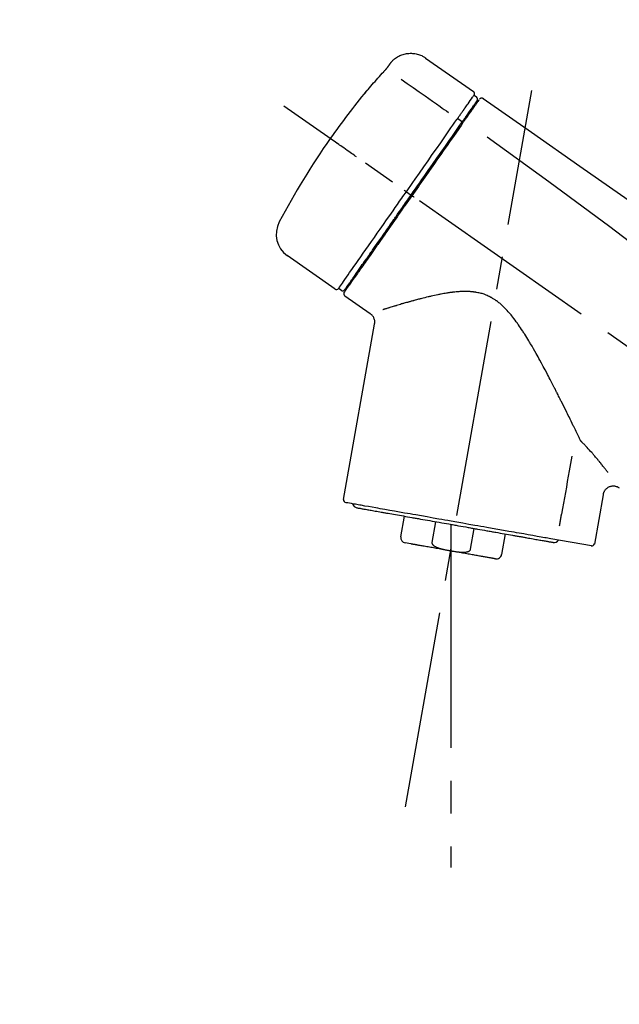
# Model space of a CAD drawing. Extents: x 28111 to 54233, y -10810 to -2410.
# Drawn here: x 33859 to 33973, y -8056 to -7869 of the extents above; entities that cross this region are included whole.
import ezdxf

# ---------------------------------------------------------------- set-up
doc = ezdxf.new("R2010")
doc.units = 0
doc.header["$LTSCALE"] = 50
doc.header["$MEASUREMENT"] = 0
doc.linetypes.add('CENTER2', pattern=[1.125, 0.75, -0.125, 0.125, -0.125])
doc.layers.get('0').update_dxf_attribs({"linetype": 'CONTINUOUS'})
doc.layers.add('150-機器', color=8, linetype='CONTINUOUS')
doc.layers.add('166-寸法B', color=11, linetype='CONTINUOUS')
doc.styles.add('KH001', font='txt')
doc.dimstyles.new('KH1xx030', dxfattribs={"dimscale": 30, "dimtxt": 2, "dimasz": 0.6, "dimexe": 0.3, "dimexo": 1.2, "dimgap": 0.5, "dimtad": 3, "dimdec": 1, "dimdsep": 46, "dimlunit": 6, "dimtxsty": 'KH001', "dimblk": 'DOT', "dimcen": 1, "dimdle": 1, "dimclrd": 256, "dimclre": 256, "dimclrt": 256, "dimadec": 0, "dimazin": 0, "dimtfac": 1, "dimtdec": 1, "dimtix": 1, "dimtmove": 2, "dimatfit": 3, "dimldrblk": 'CLOSEDBLANK', "dimfxl": 1, "dimtolj": 1, "dimtzin": 0, "dimlwd": -1, "dimlwe": -1, "dimarcsym": 0})

# ---------------------------------------------------------------- blocks, each defined once
blk = doc.blocks.new('_Dot')
at = {"color": 0, "linetype": 'ByBlock', "lineweight": -2}
blk.add_line((-0.5, 0), (-1, 0), dxfattribs=at)
at = {"color": 0, "linetype": 'ByBlock', "const_width": 0.5}
blk.add_lwpolyline([(-0.25, 0, 1), (0.25, 0, 1)], format="xyb", close=True, dxfattribs=at)
blk = doc.blocks.new('*D125')
at = {"layer": '166-寸法B', "transparency": 16777216}
for p, q in [((33615.86, -8088.89), (33615.86, -7808.37)), ((34265.86, -8088.89), (34265.86, -7808.37)), ((33633.86, -7817.37), (34247.86, -7817.37))]:
    blk.add_line(p, q, dxfattribs=at)
at = {"layer": '166-寸法B', "transparency": 16777216, "xscale": 18, "yscale": 18, "zscale": 18, "rotation": 180}
blk.add_blockref('_Dot', (33615.86, -7817.37), dxfattribs=at)
at = {"layer": '166-寸法B', "transparency": 16777216, "xscale": 18, "yscale": 18, "zscale": 18}
blk.add_blockref('_Dot', (34265.86, -7817.37), dxfattribs=at)
at = {"layer": '166-寸法B', "transparency": 16777216, "insert": (33940.86, -7772.37), "char_height": 60, "attachment_point": 5, "style": 'KH001'}
blk.add_mtext('\\A1;650', dxfattribs=at)
blk = doc.blocks.new('_ClosedBlank')
at = {"color": 0, "linetype": 'ByBlock', "lineweight": -2}
for p, q in [((-1, 0.167), (0, 0)), ((-1, 0.167), (-1, -0.167)), ((0, 0), (-1, -0.167))]:
    blk.add_line(p, q, dxfattribs=at)

msp = doc.modelspace()

# ---------------------------------------------------------------- linework, layer by layer
at = {"layer": '150-機器', "color": 13, "linetype": 'Continuous'}
for p, q in [((33936.25, -7876.01), (33945.39, -7882.4)), ((33945.47, -7883.07), (33945.96, -7883.41)), ((33944.33, -7886.6), (33944.5, -7886.71)), ((33942.37, -7887.49), (33943.26, -7888.14)), ((33932.6, -7901.45), (33933.09, -7901.79)), ((33933.09, -7901.79), (33933.49, -7902.08)), ((33919.07, -7919.98), (33909.94, -7913.59)), ((33922.82, -7917.67), (33922.65, -7917.56)), ((33920.21, -7920.18), (33919.72, -7919.83)), ((33925.73, -7924.65), (33920.91, -7921.27)), ((33920.67, -7959.99), (33926.55, -7926.61)), ((33970, -7959.08), (33968.35, -7968.45)), ((33931.57, -7967.08), (33932.27, -7963.15)), ((33938.16, -7964.19), (33937.47, -7968.12)), ((33941.03, -7964.69), (33941.03, -7969.72)), ((33944.83, -7969.41), (33945.52, -7965.48)), ((33951.42, -7966.52), (33950.72, -7970.45)), ((33967.78, -7968.8), (33960.07, -7967.44)), ((33933.43, -7968.42), (33932.38, -7968.23))]:
    msp.add_line(p, q, dxfattribs=at)
at = {"layer": '150-機器', "color": 13, "linetype": 'CENTER2'}
for p, q in [((33932.44, -8018.44), (33956.46, -7882.21)), ((34196.2, -8086.03), (33909.33, -7885.16)), ((33941.03, -7969.72), (33941.03, -8029.93))]:
    msp.add_line(p, q, dxfattribs=at)
at = {"layer": '150-機器', "color": 13, "linetype": 'Continuous'}
for points in [[(33929.74, -7876.77), (33929.79, -7876.72), (33929.84, -7876.66), (33929.89, -7876.61), (33929.94, -7876.55), (33930.04, -7876.44), (33930.15, -7876.34), (33930.26, -7876.24), (33930.38, -7876.14), (33930.56, -7876.01), (33930.75, -7875.88), (33930.94, -7875.77), (33931.15, -7875.66), (33931.35, -7875.56), (33931.56, -7875.47), (33931.77, -7875.39), (33931.98, -7875.32), (33932.2, -7875.26), (33932.42, -7875.21), (33932.65, -7875.17), (33932.87, -7875.14), (33933.1, -7875.12), (33933.32, -7875.11), (33933.55, -7875.11), (33933.78, -7875.12), (33934, -7875.14), (33934.23, -7875.17), (33934.45, -7875.21), (33934.67, -7875.26), (33934.89, -7875.32), (33935.11, -7875.39), (33935.32, -7875.47), (33935.53, -7875.56), (33935.66, -7875.63), (33935.79, -7875.7), (33935.92, -7875.78), (33936.04, -7875.86), (33936.11, -7875.9), (33936.17, -7875.95), (33936.23, -7875.99), (33936.29, -7876.04)], [(33928.3, -7878.61), (33928.31, -7878.61), (33928.31, -7878.6), (33928.32, -7878.59), (33928.32, -7878.59), (33928.33, -7878.58), (33928.34, -7878.57), (33928.35, -7878.55), (33928.37, -7878.54), (33928.38, -7878.52), (33928.4, -7878.51), (33928.41, -7878.49), (33928.43, -7878.47), (33928.45, -7878.45), (33928.46, -7878.43), (33928.48, -7878.41), (33928.5, -7878.39), (33928.52, -7878.37), (33928.54, -7878.34), (33928.57, -7878.32), (33928.59, -7878.29), (33928.62, -7878.26), (33928.65, -7878.23), (33928.67, -7878.19), (33928.7, -7878.16), (33928.73, -7878.12), (33928.77, -7878.09), (33928.8, -7878.05), (33928.83, -7878.01), (33928.86, -7877.98), (33928.89, -7877.94), (33928.92, -7877.91), (33928.95, -7877.88), (33928.97, -7877.85), (33928.99, -7877.83), (33929.01, -7877.8), (33929.03, -7877.78), (33929.04, -7877.76), (33929.05, -7877.74), (33929.07, -7877.73), (33929.08, -7877.71), (33929.09, -7877.7), (33929.1, -7877.69), (33929.11, -7877.68), (33929.12, -7877.66), (33929.12, -7877.65), (33929.13, -7877.64), (33929.14, -7877.63), (33929.15, -7877.63), (33929.15, -7877.62), (33929.15, -7877.62), (33929.16, -7877.61), (33929.16, -7877.61), (33929.16, -7877.6), (33929.16, -7877.6), (33929.17, -7877.6), (33929.17, -7877.6)], [(33929.17, -7877.6), (33929.17, -7877.59), (33929.17, -7877.59), (33929.18, -7877.58), (33929.18, -7877.58), (33929.18, -7877.57), (33929.19, -7877.56), (33929.2, -7877.55), (33929.21, -7877.54), (33929.22, -7877.52), (33929.23, -7877.51), (33929.24, -7877.49), (33929.25, -7877.48), (33929.26, -7877.46), (33929.28, -7877.44), (33929.29, -7877.42), (33929.31, -7877.4), (33929.32, -7877.37), (33929.34, -7877.34), (33929.36, -7877.32), (33929.38, -7877.29), (33929.4, -7877.27), (33929.42, -7877.24), (33929.44, -7877.21), (33929.46, -7877.18), (33929.47, -7877.16), (33929.49, -7877.14), (33929.5, -7877.11), (33929.52, -7877.09), (33929.53, -7877.07), (33929.55, -7877.05), (33929.56, -7877.04), (33929.57, -7877.02), (33929.58, -7877), (33929.59, -7876.99), (33929.6, -7876.98), (33929.61, -7876.96), (33929.62, -7876.95), (33929.63, -7876.94), (33929.64, -7876.92), (33929.65, -7876.91), (33929.65, -7876.9), (33929.66, -7876.89), (33929.67, -7876.88), (33929.68, -7876.87), (33929.68, -7876.86), (33929.69, -7876.85), (33929.7, -7876.84), (33929.7, -7876.83), (33929.71, -7876.82), (33929.71, -7876.82), (33929.71, -7876.82), (33929.72, -7876.81), (33929.72, -7876.81), (33929.72, -7876.81), (33929.72, -7876.8), (33929.72, -7876.8)], [(33929.72, -7876.8), (33929.72, -7876.8), (33929.73, -7876.8), (33929.73, -7876.8), (33929.73, -7876.8), (33929.73, -7876.79), (33929.73, -7876.79), (33929.73, -7876.79), (33929.73, -7876.79), (33929.74, -7876.78), (33929.74, -7876.78), (33929.74, -7876.78), (33929.74, -7876.77), (33929.74, -7876.77), (33929.75, -7876.77), (33929.75, -7876.77), (33929.75, -7876.76), (33929.75, -7876.76), (33929.75, -7876.76), (33929.75, -7876.76), (33929.76, -7876.76), (33929.76, -7876.75), (33929.76, -7876.75), (33929.76, -7876.75), (33929.76, -7876.75), (33929.76, -7876.75), (33929.76, -7876.75), (33929.76, -7876.75), (33929.76, -7876.74), (33929.76, -7876.74), (33929.76, -7876.74), (33929.77, -7876.74), (33929.77, -7876.74)], [(33925.05, -7882.33), (33925.31, -7882.01), (33925.58, -7881.7), (33925.84, -7881.38), (33926.11, -7881.07), (33926.38, -7880.76), (33926.65, -7880.45), (33926.92, -7880.14), (33927.19, -7879.83), (33927.47, -7879.52), (33927.75, -7879.22), (33928.02, -7878.92), (33928.3, -7878.61)], [(33931.63, -7880.05), (33932.76, -7880.85), (33933.89, -7881.64), (33935.03, -7882.44), (33936.16, -7883.23), (33936.88, -7883.73), (33937.6, -7884.24), (33938.32, -7884.74), (33939.04, -7885.25), (33939.43, -7885.52), (33939.82, -7885.79), (33940.22, -7886.07), (33940.61, -7886.34)], [(33924.66, -7882.75), (33924.66, -7882.75), (33924.66, -7882.76), (33924.66, -7882.76), (33924.66, -7882.76), (33924.65, -7882.76), (33924.65, -7882.77), (33924.65, -7882.77), (33924.65, -7882.77), (33924.64, -7882.78), (33924.64, -7882.78), (33924.64, -7882.79), (33924.64, -7882.79), (33924.63, -7882.79), (33924.63, -7882.79), (33924.63, -7882.8), (33924.64, -7882.8), (33924.64, -7882.8), (33924.64, -7882.79), (33924.65, -7882.79), (33924.66, -7882.78), (33924.67, -7882.76), (33924.68, -7882.75), (33924.69, -7882.74), (33924.7, -7882.73), (33924.72, -7882.71), (33924.73, -7882.7), (33924.75, -7882.68), (33924.76, -7882.66), (33924.79, -7882.64), (33924.81, -7882.61), (33924.83, -7882.59), (33924.85, -7882.57), (33924.87, -7882.54), (33924.89, -7882.52), (33924.91, -7882.5), (33924.93, -7882.47), (33924.94, -7882.45), (33924.96, -7882.43), (33924.98, -7882.41), (33924.99, -7882.39), (33925, -7882.38), (33925.01, -7882.37), (33925.02, -7882.36), (33925.03, -7882.35), (33925.04, -7882.34), (33925.04, -7882.34), (33925.04, -7882.33), (33925.05, -7882.33)], [(33924.97, -7882.3), (33924.97, -7882.31), (33924.97, -7882.31), (33924.97, -7882.31), (33924.97, -7882.31), (33924.97, -7882.31), (33924.96, -7882.32), (33924.96, -7882.32), (33924.96, -7882.33), (33924.95, -7882.34), (33924.94, -7882.36), (33924.92, -7882.37), (33924.91, -7882.39), (33924.9, -7882.41), (33924.88, -7882.43), (33924.87, -7882.45), (33924.86, -7882.47), (33924.84, -7882.49), (33924.83, -7882.51), (33924.82, -7882.53), (33924.8, -7882.54), (33924.79, -7882.57), (33924.77, -7882.59), (33924.76, -7882.61), (33924.74, -7882.63), (33924.73, -7882.65), (33924.72, -7882.66), (33924.71, -7882.68), (33924.7, -7882.7), (33924.69, -7882.71), (33924.68, -7882.72), (33924.68, -7882.73), (33924.67, -7882.74), (33924.67, -7882.74), (33924.67, -7882.74), (33924.66, -7882.75), (33924.66, -7882.75)], [(33924.74, -7882.68), (33924.73, -7882.68), (33924.73, -7882.69), (33924.72, -7882.69), (33924.71, -7882.7), (33924.7, -7882.7), (33924.7, -7882.71), (33924.69, -7882.72), (33924.68, -7882.72), (33924.68, -7882.73), (33924.67, -7882.74), (33924.67, -7882.74), (33924.66, -7882.75)], [(33924.74, -7882.69), (33924.74, -7882.69), (33924.74, -7882.68), (33924.74, -7882.68), (33924.75, -7882.68), (33924.75, -7882.67), (33924.76, -7882.66), (33924.77, -7882.66), (33924.77, -7882.65), (33924.79, -7882.63), (33924.8, -7882.62), (33924.81, -7882.61), (33924.82, -7882.59), (33924.83, -7882.58), (33924.84, -7882.57), (33924.85, -7882.56), (33924.86, -7882.55), (33924.87, -7882.54), (33924.87, -7882.53), (33924.88, -7882.53), (33924.88, -7882.52)], [(33943.78, -7885.48), (33943.91, -7885.28), (33944.05, -7885.09), (33944.19, -7884.89), (33944.33, -7884.7), (33944.54, -7884.39), (33944.75, -7884.09), (33944.96, -7883.78), (33945.18, -7883.48), (33945.25, -7883.38), (33945.32, -7883.27), (33945.39, -7883.17), (33945.47, -7883.07), (33945.47, -7883.07), (33945.47, -7883.07), (33945.47, -7883.07), (33945.47, -7883.07)], [(33946.67, -7883.68), (33946.68, -7883.67), (33946.69, -7883.66), (33946.7, -7883.66), (33946.71, -7883.65), (33946.73, -7883.64), (33946.75, -7883.63), (33946.78, -7883.62), (33946.8, -7883.61), (33946.84, -7883.6), (33946.87, -7883.59), (33946.91, -7883.59), (33946.95, -7883.59), (33946.99, -7883.59), (33947.02, -7883.6), (33947.06, -7883.61), (33947.1, -7883.62), (33947.12, -7883.63), (33947.14, -7883.64), (33947.16, -7883.65), (33947.18, -7883.66), (33947.19, -7883.67), (33947.2, -7883.67), (33947.21, -7883.68), (33947.22, -7883.69)], [(33943.73, -7885.55), (33943.73, -7885.55), (33943.74, -7885.54), (33943.74, -7885.53), (33943.74, -7885.53), (33943.75, -7885.52), (33943.75, -7885.52), (33943.76, -7885.51), (33943.76, -7885.5), (33943.76, -7885.5), (33943.77, -7885.49), (33943.77, -7885.49), (33943.78, -7885.48)], [(33944.36, -7886.56), (33944.5, -7886.36), (33944.64, -7886.16), (33944.79, -7885.95), (33944.93, -7885.75), (33945.04, -7885.59), (33945.14, -7885.44), (33945.25, -7885.29), (33945.36, -7885.13), (33945.45, -7885), (33945.54, -7884.88), (33945.63, -7884.75), (33945.72, -7884.62), (33945.74, -7884.6), (33945.75, -7884.57), (33945.77, -7884.55), (33945.78, -7884.53), (33945.81, -7884.49), (33945.84, -7884.45), (33945.86, -7884.41), (33945.89, -7884.37), (33945.9, -7884.36), (33945.91, -7884.34), (33945.93, -7884.33), (33945.94, -7884.31), (33945.96, -7884.27), (33945.99, -7884.23), (33946.02, -7884.19), (33946.04, -7884.16), (33946.05, -7884.14), (33946.06, -7884.13), (33946.07, -7884.12), (33946.08, -7884.11), (33946.08, -7884.11), (33946.08, -7884.1), (33946.08, -7884.1), (33946.08, -7884.1)], [(33946.43, -7883.95), (33946.43, -7883.95), (33946.43, -7883.95), (33946.43, -7883.95), (33946.43, -7883.96), (33946.4, -7884), (33946.37, -7884.04), (33946.34, -7884.08), (33946.31, -7884.12), (33946.21, -7884.27), (33946.1, -7884.42), (33945.99, -7884.58), (33945.89, -7884.73), (33945.73, -7884.95), (33945.57, -7885.18), (33945.41, -7885.41), (33945.25, -7885.63), (33945.15, -7885.78), (33945.05, -7885.93), (33944.94, -7886.08), (33944.84, -7886.23)], [(33946.53, -7883.85), (33946.55, -7883.8), (33946.58, -7883.75), (33946.61, -7883.71), (33946.65, -7883.68), (33946.66, -7883.68), (33946.66, -7883.68), (33946.66, -7883.68), (33946.67, -7883.68)], [(33947.22, -7883.69), (33956.41, -7890.12), (33965.61, -7896.56), (33974.8, -7903), (33983.99, -7909.43), (33993.18, -7915.87), (34002.37, -7922.3), (34011.56, -7928.74), (34020.75, -7935.17)], [(33942.37, -7887.49), (33942.41, -7887.44), (33942.45, -7887.38), (33942.49, -7887.33), (33942.52, -7887.27), (33942.6, -7887.16), (33942.67, -7887.06), (33942.75, -7886.95), (33942.82, -7886.85), (33942.92, -7886.71), (33943.02, -7886.57), (33943.11, -7886.43), (33943.21, -7886.29), (33943.29, -7886.18), (33943.37, -7886.07), (33943.44, -7885.96), (33943.52, -7885.85), (33943.56, -7885.79), (33943.6, -7885.74), (33943.63, -7885.69), (33943.67, -7885.63), (33943.68, -7885.61), (33943.7, -7885.59), (33943.71, -7885.57), (33943.73, -7885.55)], [(33943.17, -7888.26), (33943.2, -7888.21), (33943.24, -7888.16), (33943.27, -7888.12), (33943.31, -7888.07), (33943.34, -7888.02), (33943.37, -7887.97), (33943.4, -7887.93), (33943.43, -7887.88), (33943.5, -7887.8), (33943.56, -7887.71), (33943.62, -7887.62), (33943.68, -7887.53), (33943.71, -7887.49), (33943.74, -7887.45), (33943.76, -7887.41), (33943.79, -7887.37), (33943.84, -7887.3), (33943.89, -7887.23), (33943.94, -7887.15), (33944, -7887.08), (33944.02, -7887.05), (33944.04, -7887.02), (33944.06, -7886.98), (33944.09, -7886.95), (33944.13, -7886.9), (33944.16, -7886.84), (33944.2, -7886.78), (33944.24, -7886.73), (33944.26, -7886.71), (33944.27, -7886.68), (33944.29, -7886.66), (33944.31, -7886.64), (33944.32, -7886.62), (33944.33, -7886.6), (33944.34, -7886.58), (33944.36, -7886.56)], [(33944.84, -7886.23), (33944.81, -7886.26), (33944.79, -7886.29), (33944.77, -7886.33), (33944.74, -7886.36), (33944.67, -7886.47), (33944.59, -7886.58), (33944.51, -7886.69), (33944.44, -7886.8), (33944.34, -7886.94), (33944.24, -7887.08), (33944.14, -7887.23), (33944.04, -7887.37), (33943.98, -7887.45), (33943.92, -7887.54), (33943.86, -7887.63), (33943.8, -7887.71), (33943.74, -7887.8), (33943.68, -7887.88), (33943.62, -7887.97), (33943.56, -7888.05), (33943.49, -7888.15), (33943.43, -7888.24), (33943.36, -7888.34), (33943.29, -7888.43)], [(33932.6, -7901.45), (33933.01, -7900.86), (33933.43, -7900.26), (33933.84, -7899.67), (33934.26, -7899.07), (33935.08, -7897.9), (33935.9, -7896.73), (33936.72, -7895.56), (33937.54, -7894.39), (33938.33, -7893.26), (33939.13, -7892.12), (33939.92, -7890.99), (33940.71, -7889.86), (33941.09, -7889.31), (33941.47, -7888.77), (33941.85, -7888.23), (33942.23, -7887.69)], [(33933.49, -7902.08), (33933.91, -7901.49), (33934.32, -7900.9), (33934.73, -7900.31), (33935.14, -7899.72), (33935.55, -7899.14), (33935.96, -7898.55), (33936.37, -7897.97), (33936.78, -7897.39), (33937.59, -7896.23), (33938.4, -7895.07), (33939.22, -7893.91), (33940.03, -7892.75), (33940.43, -7892.18), (33940.82, -7891.61), (33941.22, -7891.04), (33941.62, -7890.47), (33942.01, -7889.92), (33942.4, -7889.37), (33942.78, -7888.81), (33943.17, -7888.26)], [(33943.29, -7888.43), (33943, -7888.84), (33942.72, -7889.26), (33942.43, -7889.67), (33942.14, -7890.08), (33941.54, -7890.93), (33940.95, -7891.78), (33940.35, -7892.63), (33939.76, -7893.48), (33939.15, -7894.34), (33938.55, -7895.21), (33937.94, -7896.07), (33937.34, -7896.94), (33937.03, -7897.37), (33936.73, -7897.81), (33936.42, -7898.25), (33936.11, -7898.69), (33935.81, -7899.13), (33935.5, -7899.56), (33935.19, -7900), (33934.89, -7900.44), (33934.58, -7900.88), (33934.27, -7901.32), (33933.96, -7901.75), (33933.66, -7902.19)], [(33942.23, -7887.69), (33942.24, -7887.67), (33942.26, -7887.65), (33942.27, -7887.64), (33942.28, -7887.62), (33942.29, -7887.61), (33942.3, -7887.59), (33942.31, -7887.57), (33942.32, -7887.56), (33942.34, -7887.54), (33942.35, -7887.52), (33942.36, -7887.51), (33942.37, -7887.49)], [(33947.94, -7891.03), (33959.67, -7899.49), (33971.32, -7908.05), (33982.8, -7916.81), (33994.03, -7925.9), (33997.52, -7928.86), (34001, -7931.85), (34004.45, -7934.86), (34007.9, -7937.89)], [(33923.14, -7894.83), (33923.01, -7894.74), (33922.89, -7894.65), (33922.77, -7894.57), (33922.65, -7894.48), (33922.4, -7894.31), (33922.15, -7894.14), (33921.91, -7893.96), (33921.66, -7893.79), (33921.34, -7893.57), (33921.02, -7893.34), (33920.7, -7893.12), (33920.37, -7892.89), (33920.14, -7892.73), (33919.91, -7892.57), (33919.68, -7892.4), (33919.44, -7892.24), (33919.37, -7892.19), (33919.29, -7892.14), (33919.22, -7892.08), (33919.14, -7892.03), (33919.13, -7892.02), (33919.11, -7892.01), (33919.1, -7892), (33919.08, -7891.99)], [(33919.72, -7919.83), (33919.72, -7919.83), (33919.72, -7919.83), (33919.72, -7919.83), (33919.73, -7919.83), (33919.77, -7919.77), (33919.81, -7919.71), (33919.85, -7919.65), (33919.89, -7919.59), (33920.07, -7919.33), (33920.26, -7919.07), (33920.44, -7918.8), (33920.63, -7918.54), (33920.93, -7918.11), (33921.23, -7917.69), (33921.53, -7917.26), (33921.82, -7916.83), (33922.23, -7916.26), (33922.63, -7915.68), (33923.03, -7915.11), (33923.44, -7914.53), (33923.93, -7913.83), (33924.42, -7913.13), (33924.91, -7912.43), (33925.4, -7911.73), (33925.96, -7910.93), (33926.52, -7910.13), (33927.08, -7909.33), (33927.64, -7908.53), (33928.25, -7907.66), (33928.85, -7906.79), (33929.46, -7905.93), (33930.07, -7905.06), (33930.49, -7904.46), (33930.91, -7903.86), (33931.33, -7903.25), (33931.75, -7902.65), (33931.96, -7902.35), (33932.17, -7902.05), (33932.39, -7901.75), (33932.6, -7901.45)], [(33933.66, -7902.19), (33933.5, -7902.42), (33933.34, -7902.64), (33933.19, -7902.87), (33933.03, -7903.09), (33932.87, -7903.32), (33932.71, -7903.54), (33932.55, -7903.77), (33932.4, -7903.99), (33932.24, -7904.22), (33932.08, -7904.44), (33931.92, -7904.67), (33931.77, -7904.89), (33931.45, -7905.34), (33931.14, -7905.78), (33930.83, -7906.23), (33930.52, -7906.68), (33930.37, -7906.89), (33930.22, -7907.11), (33930.06, -7907.33), (33929.91, -7907.54), (33929.76, -7907.76), (33929.61, -7907.98), (33929.45, -7908.2), (33929.3, -7908.42), (33929.01, -7908.83), (33928.72, -7909.25), (33928.42, -7909.67), (33928.13, -7910.09), (33927.99, -7910.29), (33927.85, -7910.49), (33927.71, -7910.69), (33927.57, -7910.89), (33927.43, -7911.09), (33927.29, -7911.29), (33927.15, -7911.49), (33927.01, -7911.69), (33926.88, -7911.88), (33926.75, -7912.06), (33926.61, -7912.25), (33926.48, -7912.44), (33926.35, -7912.63), (33926.22, -7912.82), (33926.09, -7913.01), (33925.96, -7913.19), (33925.71, -7913.54), (33925.47, -7913.89), (33925.22, -7914.24), (33924.98, -7914.59), (33924.75, -7914.91), (33924.53, -7915.23), (33924.31, -7915.55), (33924.09, -7915.86), (33923.99, -7916.01), (33923.89, -7916.15), (33923.79, -7916.29), (33923.69, -7916.44), (33923.59, -7916.58), (33923.49, -7916.72), (33923.39, -7916.86), (33923.29, -7917), (33923.11, -7917.25), (33922.94, -7917.5), (33922.76, -7917.75), (33922.59, -7918), (33922.44, -7918.21), (33922.29, -7918.43), (33922.14, -7918.64), (33921.99, -7918.85), (33921.87, -7919.02), (33921.75, -7919.19), (33921.63, -7919.36), (33921.51, -7919.54), (33921.42, -7919.67), (33921.33, -7919.8), (33921.24, -7919.93), (33921.15, -7920.06), (33921.09, -7920.14), (33921.03, -7920.23), (33920.97, -7920.32), (33920.91, -7920.4), (33920.89, -7920.42), (33920.88, -7920.44), (33920.87, -7920.46), (33920.85, -7920.49), (33920.82, -7920.53), (33920.8, -7920.56), (33920.78, -7920.58), (33920.78, -7920.58), (33920.78, -7920.58), (33920.79, -7920.58), (33920.79, -7920.57), (33920.79, -7920.57)], [(33920.91, -7920.05), (33920.91, -7920.05), (33920.91, -7920.05), (33920.91, -7920.06), (33920.91, -7920.06), (33920.91, -7920.06), (33920.91, -7920.05), (33920.91, -7920.05), (33920.91, -7920.05), (33920.91, -7920.05), (33920.91, -7920.05), (33920.91, -7920.05), (33920.91, -7920.05), (33920.93, -7920.02), (33920.95, -7919.99), (33920.97, -7919.97), (33920.99, -7919.94), (33921.04, -7919.87), (33921.09, -7919.79), (33921.14, -7919.72), (33921.19, -7919.65), (33921.2, -7919.63), (33921.21, -7919.62), (33921.23, -7919.6), (33921.24, -7919.58), (33921.26, -7919.55), (33921.29, -7919.51), (33921.31, -7919.48), (33921.34, -7919.44), (33921.35, -7919.42), (33921.37, -7919.4), (33921.38, -7919.38), (33921.39, -7919.36), (33921.44, -7919.3), (33921.48, -7919.23), (33921.53, -7919.17), (33921.57, -7919.1), (33921.61, -7919.05), (33921.64, -7919.01), (33921.68, -7918.96), (33921.71, -7918.91), (33921.79, -7918.79), (33921.87, -7918.68), (33921.95, -7918.57), (33922.03, -7918.46), (33922.07, -7918.4), (33922.11, -7918.33), (33922.16, -7918.27), (33922.2, -7918.21), (33922.27, -7918.1), (33922.35, -7918), (33922.42, -7917.9), (33922.49, -7917.79), (33922.52, -7917.76), (33922.54, -7917.72), (33922.57, -7917.68), (33922.59, -7917.65), (33922.65, -7917.57), (33922.7, -7917.49), (33922.75, -7917.42), (33922.81, -7917.34), (33922.83, -7917.3), (33922.86, -7917.26), (33922.89, -7917.22), (33922.92, -7917.18), (33923.06, -7916.98), (33923.21, -7916.77), (33923.35, -7916.57), (33923.49, -7916.36), (33923.62, -7916.18), (33923.75, -7915.99), (33923.88, -7915.8), (33924.01, -7915.62), (33924.23, -7915.31), (33924.45, -7915), (33924.67, -7914.68), (33924.89, -7914.37), (33924.96, -7914.26), (33925.04, -7914.16), (33925.11, -7914.05), (33925.19, -7913.94), (33925.35, -7913.71), (33925.51, -7913.48), (33925.67, -7913.25), (33925.83, -7913.02), (33925.92, -7912.9), (33926, -7912.78), (33926.08, -7912.66), (33926.17, -7912.55), (33926.42, -7912.18), (33926.68, -7911.81), (33926.93, -7911.45), (33927.19, -7911.08), (33927.37, -7910.82), (33927.55, -7910.56), (33927.73, -7910.31), (33927.91, -7910.05), (33928.2, -7909.64), (33928.49, -7909.23), (33928.77, -7908.82), (33929.06, -7908.42), (33929.16, -7908.28), (33929.25, -7908.14), (33929.35, -7907.99), (33929.45, -7907.85), (33929.65, -7907.57), (33929.85, -7907.29), (33930.04, -7907.01), (33930.24, -7906.73), (33930.34, -7906.58), (33930.44, -7906.44), (33930.54, -7906.3), (33930.64, -7906.16), (33930.94, -7905.73), (33931.24, -7905.29), (33931.54, -7904.86), (33931.85, -7904.43), (33932.05, -7904.14), (33932.25, -7903.85), (33932.46, -7903.56), (33932.66, -7903.27), (33932.87, -7902.97), (33933.08, -7902.67), (33933.29, -7902.38), (33933.49, -7902.08)], [(33932.6, -7901.45), (33932.59, -7901.45), (33932.59, -7901.44), (33932.58, -7901.44), (33932.58, -7901.44), (33932.57, -7901.43), (33932.57, -7901.43), (33932.56, -7901.43), (33932.56, -7901.42), (33932.55, -7901.42), (33932.54, -7901.41), (33932.53, -7901.41), (33932.53, -7901.4), (33932.51, -7901.39), (33932.49, -7901.38), (33932.48, -7901.37), (33932.46, -7901.36), (33932.43, -7901.34), (33932.41, -7901.32), (33932.38, -7901.3), (33932.35, -7901.28), (33932.32, -7901.26), (33932.3, -7901.24), (33932.27, -7901.22), (33932.24, -7901.2), (33932.23, -7901.19), (33932.22, -7901.18), (33932.2, -7901.17), (33932.19, -7901.17), (33932.19, -7901.16), (33932.19, -7901.16), (33932.19, -7901.16), (33932.19, -7901.16)], [(33934.07, -7902.48), (33934.05, -7902.47), (33934.04, -7902.46), (33934.03, -7902.45), (33934.01, -7902.44), (33934, -7902.43), (33933.99, -7902.42), (33933.97, -7902.41), (33933.96, -7902.4), (33933.93, -7902.39), (33933.91, -7902.37), (33933.89, -7902.35), (33933.86, -7902.33), (33933.85, -7902.33), (33933.84, -7902.32), (33933.83, -7902.31), (33933.82, -7902.3), (33933.8, -7902.29), (33933.78, -7902.28), (33933.76, -7902.26), (33933.74, -7902.25), (33933.73, -7902.24), (33933.72, -7902.24), (33933.72, -7902.23), (33933.71, -7902.23), (33933.7, -7902.22), (33933.69, -7902.21), (33933.68, -7902.21), (33933.67, -7902.2), (33933.67, -7902.2), (33933.66, -7902.2), (33933.66, -7902.19), (33933.66, -7902.19)], [(33965.65, -7948.6), (33965.59, -7948.47), (33965.52, -7948.34), (33965.46, -7948.21), (33965.4, -7948.08), (33965.34, -7947.95), (33965.27, -7947.82), (33965.21, -7947.69), (33965.14, -7947.56), (33965.01, -7947.29), (33964.88, -7947.02), (33964.75, -7946.75), (33964.62, -7946.49), (33964.55, -7946.35), (33964.49, -7946.21), (33964.42, -7946.08), (33964.35, -7945.94), (33964.15, -7945.52), (33963.95, -7945.1), (33963.74, -7944.69), (33963.54, -7944.27), (33963.39, -7943.98), (33963.25, -7943.7), (33963.11, -7943.41), (33962.97, -7943.12), (33962.75, -7942.68), (33962.53, -7942.24), (33962.31, -7941.8), (33962.09, -7941.36), (33962.01, -7941.21), (33961.94, -7941.06), (33961.86, -7940.91), (33961.79, -7940.76), (33961.67, -7940.54), (33961.56, -7940.31), (33961.44, -7940.09), (33961.33, -7939.86), (33961.29, -7939.79), (33961.25, -7939.71), (33961.22, -7939.64), (33961.18, -7939.56), (33961.1, -7939.41), (33961.02, -7939.26), (33960.95, -7939.11), (33960.87, -7938.95), (33960.83, -7938.88), (33960.79, -7938.8), (33960.75, -7938.73), (33960.71, -7938.65), (33960.52, -7938.27), (33960.32, -7937.89), (33960.13, -7937.51), (33959.93, -7937.13), (33959.77, -7936.83), (33959.62, -7936.52), (33959.46, -7936.22), (33959.29, -7935.91), (33958.97, -7935.29), (33958.64, -7934.68), (33958.31, -7934.07), (33957.98, -7933.46), (33957.81, -7933.15), (33957.64, -7932.84), (33957.47, -7932.53), (33957.3, -7932.23), (33957.04, -7931.76), (33956.77, -7931.3), (33956.5, -7930.84), (33956.23, -7930.39), (33956.14, -7930.23), (33956.05, -7930.08), (33955.96, -7929.93), (33955.87, -7929.77), (33955.68, -7929.47), (33955.5, -7929.16), (33955.31, -7928.86), (33955.12, -7928.56), (33955.02, -7928.4), (33954.93, -7928.25), (33954.83, -7928.1), (33954.73, -7927.95), (33954.53, -7927.65), (33954.33, -7927.35), (33954.13, -7927.05), (33953.92, -7926.75), (33953.82, -7926.6), (33953.72, -7926.45), (33953.61, -7926.31), (33953.51, -7926.16), (33953.29, -7925.87), (33953.07, -7925.58), (33952.85, -7925.29), (33952.63, -7925.01), (33952.51, -7924.87), (33952.4, -7924.73), (33952.28, -7924.59), (33952.16, -7924.45), (33951.98, -7924.25), (33951.8, -7924.05), (33951.61, -7923.85), (33951.42, -7923.65), (33951.35, -7923.59), (33951.29, -7923.52), (33951.22, -7923.46), (33951.16, -7923.39), (33951.03, -7923.27), (33950.89, -7923.14), (33950.76, -7923.02), (33950.62, -7922.9), (33950.56, -7922.84), (33950.49, -7922.78), (33950.42, -7922.72), (33950.35, -7922.66), (33950.21, -7922.55), (33950.06, -7922.43), (33949.92, -7922.32), (33949.77, -7922.22), (33949.7, -7922.16), (33949.63, -7922.11), (33949.55, -7922.06), (33949.48, -7922.01), (33949.36, -7921.93), (33949.24, -7921.86), (33949.13, -7921.79), (33949.01, -7921.72), (33948.97, -7921.7), (33948.93, -7921.67), (33948.89, -7921.65), (33948.85, -7921.63), (33948.77, -7921.58), (33948.69, -7921.54), (33948.61, -7921.5), (33948.53, -7921.45), (33948.49, -7921.43), (33948.45, -7921.41), (33948.4, -7921.39), (33948.36, -7921.37), (33948.16, -7921.27), (33947.95, -7921.17), (33947.75, -7921.08), (33947.54, -7920.99), (33947.37, -7920.93), (33947.2, -7920.87), (33947.02, -7920.82), (33946.85, -7920.77), (33946.63, -7920.72), (33946.41, -7920.68), (33946.19, -7920.64), (33945.97, -7920.6), (33945.92, -7920.59), (33945.88, -7920.58), (33945.83, -7920.57), (33945.79, -7920.57), (33945.7, -7920.55), (33945.61, -7920.54), (33945.52, -7920.53), (33945.43, -7920.51), (33945.39, -7920.51), (33945.34, -7920.5), (33945.3, -7920.5), (33945.25, -7920.49), (33945.12, -7920.48), (33944.99, -7920.46), (33944.85, -7920.45), (33944.72, -7920.44), (33944.63, -7920.44), (33944.54, -7920.43), (33944.45, -7920.43), (33944.36, -7920.42), (33944.1, -7920.41), (33943.83, -7920.41), (33943.57, -7920.4), (33943.3, -7920.41), (33943.13, -7920.41), (33942.96, -7920.42), (33942.78, -7920.43), (33942.61, -7920.45), (33942.35, -7920.47), (33942.09, -7920.49), (33941.83, -7920.52), (33941.57, -7920.55), (33941.49, -7920.56), (33941.4, -7920.57), (33941.32, -7920.58), (33941.23, -7920.59), (33941.06, -7920.61), (33940.89, -7920.63), (33940.72, -7920.66), (33940.55, -7920.68), (33940.47, -7920.69), (33940.39, -7920.71), (33940.3, -7920.72), (33940.22, -7920.73), (33939.97, -7920.77), (33939.72, -7920.81), (33939.48, -7920.86), (33939.23, -7920.9), (33939.07, -7920.93), (33938.91, -7920.96), (33938.75, -7921), (33938.59, -7921.03), (33938.27, -7921.09), (33937.96, -7921.16), (33937.64, -7921.23), (33937.33, -7921.3), (33937.18, -7921.34), (33937.02, -7921.37), (33936.87, -7921.41), (33936.72, -7921.44), (33936.42, -7921.52), (33936.12, -7921.59), (33935.82, -7921.66), (33935.52, -7921.74), (33935.37, -7921.78), (33935.23, -7921.81), (33935.08, -7921.85), (33934.94, -7921.89), (33934.72, -7921.95), (33934.51, -7922), (33934.3, -7922.06), (33934.08, -7922.12), (33934.01, -7922.14), (33933.95, -7922.16), (33933.88, -7922.18), (33933.81, -7922.2), (33933.67, -7922.23), (33933.53, -7922.27), (33933.4, -7922.31), (33933.26, -7922.35), (33933.19, -7922.37), (33933.13, -7922.39), (33933.06, -7922.4), (33932.99, -7922.42), (33932.8, -7922.48), (33932.6, -7922.53), (33932.4, -7922.59), (33932.21, -7922.65), (33932.08, -7922.68), (33931.96, -7922.72), (33931.83, -7922.76), (33931.71, -7922.79), (33931.47, -7922.86), (33931.23, -7922.93), (33930.99, -7923), (33930.76, -7923.07), (33930.64, -7923.11), (33930.53, -7923.14), (33930.42, -7923.18), (33930.3, -7923.21), (33930.09, -7923.27), (33929.88, -7923.34), (33929.66, -7923.4), (33929.45, -7923.47), (33929.35, -7923.5), (33929.25, -7923.53), (33929.15, -7923.56), (33929.05, -7923.59), (33928.91, -7923.64), (33928.77, -7923.68), (33928.63, -7923.73), (33928.49, -7923.77), (33928.44, -7923.78), (33928.4, -7923.8), (33928.35, -7923.81), (33928.31, -7923.83), (33928.26, -7923.84), (33928.22, -7923.85), (33928.18, -7923.87), (33928.14, -7923.88)], [(33926.55, -7926.63), (33926.56, -7926.58), (33926.57, -7926.53), (33926.58, -7926.48), (33926.58, -7926.44), (33926.59, -7926.34), (33926.6, -7926.25), (33926.6, -7926.16), (33926.6, -7926.06), (33926.58, -7925.92), (33926.55, -7925.78), (33926.51, -7925.64), (33926.45, -7925.51), (33926.4, -7925.37), (33926.33, -7925.25), (33926.25, -7925.13), (33926.16, -7925.01), (33926.1, -7924.94), (33926.03, -7924.88), (33925.96, -7924.82), (33925.89, -7924.76), (33925.85, -7924.73), (33925.81, -7924.7), (33925.77, -7924.67), (33925.73, -7924.65)], [(33966.03, -7949.12), (33966.01, -7949.1), (33965.99, -7949.08), (33965.97, -7949.06), (33965.95, -7949.03), (33965.93, -7949.01), (33965.91, -7948.99), (33965.89, -7948.97), (33965.87, -7948.95), (33965.84, -7948.91), (33965.81, -7948.86), (33965.78, -7948.82), (33965.75, -7948.77), (33965.73, -7948.75), (33965.72, -7948.73), (33965.7, -7948.71), (33965.69, -7948.68), (33965.68, -7948.66), (33965.67, -7948.64), (33965.66, -7948.62), (33965.65, -7948.6)], [(33970.92, -7954.81), (33970.91, -7954.8), (33970.91, -7954.8), (33970.91, -7954.8), (33970.91, -7954.79), (33970.9, -7954.79), (33970.9, -7954.78), (33970.9, -7954.78), (33970.89, -7954.78), (33970.81, -7954.67), (33970.73, -7954.56), (33970.64, -7954.45), (33970.56, -7954.34), (33970.47, -7954.23), (33970.39, -7954.12), (33970.3, -7954.01), (33970.22, -7953.89), (33970.1, -7953.75), (33969.99, -7953.61), (33969.87, -7953.46), (33969.76, -7953.32), (33969.73, -7953.29), (33969.71, -7953.26), (33969.68, -7953.23), (33969.66, -7953.2), (33969.61, -7953.14), (33969.57, -7953.08), (33969.52, -7953.03), (33969.47, -7952.97), (33969.45, -7952.94), (33969.42, -7952.91), (33969.4, -7952.88), (33969.38, -7952.85), (33969.3, -7952.76), (33969.23, -7952.67), (33969.16, -7952.59), (33969.09, -7952.5), (33969.04, -7952.44), (33968.99, -7952.38), (33968.94, -7952.32), (33968.89, -7952.26), (33968.74, -7952.08), (33968.59, -7951.9), (33968.43, -7951.72), (33968.28, -7951.54), (33968.18, -7951.42), (33968.07, -7951.3), (33967.97, -7951.18), (33967.86, -7951.06), (33967.64, -7950.82), (33967.42, -7950.57), (33967.2, -7950.33), (33966.98, -7950.09), (33966.86, -7949.97), (33966.75, -7949.85), (33966.63, -7949.73), (33966.52, -7949.6), (33966.4, -7949.48), (33966.27, -7949.36), (33966.15, -7949.24), (33966.03, -7949.12)], [(33964.06, -7951.72), (33963.94, -7952.42), (33963.82, -7953.12), (33963.69, -7953.82), (33963.57, -7954.52), (33963.39, -7955.54), (33963.21, -7956.57), (33963.03, -7957.6), (33962.85, -7958.63), (33962.66, -7959.66), (33962.48, -7960.68), (33962.3, -7961.71), (33962.12, -7962.74)], [(33973.09, -7957.82), (33973.08, -7957.81), (33973.07, -7957.8), (33973.06, -7957.79), (33973.05, -7957.78), (33973.01, -7957.75), (33972.97, -7957.73), (33972.93, -7957.7), (33972.89, -7957.67), (33972.82, -7957.63), (33972.74, -7957.59), (33972.66, -7957.57), (33972.57, -7957.54), (33972.46, -7957.51), (33972.36, -7957.48), (33972.25, -7957.46), (33972.14, -7957.44), (33972.02, -7957.44), (33971.9, -7957.44), (33971.78, -7957.44), (33971.66, -7957.46), (33971.53, -7957.48), (33971.41, -7957.51), (33971.29, -7957.55), (33971.17, -7957.59), (33971.06, -7957.65), (33970.94, -7957.71), (33970.83, -7957.78), (33970.73, -7957.85), (33970.63, -7957.93), (33970.54, -7958.02), (33970.45, -7958.11), (33970.37, -7958.2), (33970.31, -7958.3), (33970.25, -7958.4), (33970.19, -7958.5), (33970.14, -7958.6), (33970.1, -7958.67), (33970.07, -7958.75), (33970.05, -7958.82), (33970.03, -7958.9), (33970.02, -7958.94), (33970.01, -7958.98), (33970.01, -7959.02), (33970, -7959.06), (33970, -7959.06), (33970, -7959.07), (33970, -7959.08), (33970, -7959.08)], [(33960.07, -7967.44), (33959.79, -7967.39), (33959.5, -7967.34), (33959.22, -7967.29), (33958.94, -7967.24), (33958.57, -7967.18), (33958.21, -7967.11), (33957.84, -7967.05), (33957.48, -7966.99), (33956.63, -7966.83), (33955.77, -7966.68), (33954.92, -7966.53), (33954.06, -7966.38), (33953.57, -7966.3), (33953.08, -7966.21), (33952.59, -7966.12), (33952.1, -7966.04), (33951.05, -7965.85), (33950, -7965.67), (33948.95, -7965.48), (33947.9, -7965.3), (33947.33, -7965.2), (33946.77, -7965.1), (33946.21, -7965), (33945.65, -7964.9), (33944.51, -7964.7), (33943.37, -7964.5), (33942.23, -7964.3), (33941.1, -7964.1), (33940.52, -7963.99), (33939.95, -7963.89), (33939.37, -7963.79), (33938.79, -7963.69), (33937.69, -7963.5), (33936.59, -7963.3), (33935.49, -7963.11), (33934.39, -7962.91), (33933.86, -7962.82), (33933.33, -7962.73), (33932.81, -7962.63), (33932.28, -7962.54), (33931.33, -7962.37), (33930.38, -7962.21), (33929.43, -7962.04), (33928.48, -7961.87), (33928.06, -7961.8), (33927.64, -7961.72), (33927.21, -7961.65), (33926.79, -7961.57), (33926.1, -7961.45), (33925.4, -7961.33), (33924.71, -7961.21), (33924.01, -7961.08), (33923.74, -7961.04), (33923.46, -7960.99), (33923.19, -7960.94), (33922.92, -7960.89), (33922.55, -7960.83), (33922.18, -7960.76), (33921.82, -7960.7), (33921.45, -7960.63), (33921.36, -7960.62), (33921.26, -7960.6), (33921.17, -7960.58), (33921.08, -7960.57), (33921.07, -7960.57), (33921.07, -7960.57), (33921.07, -7960.57), (33921.07, -7960.57)], [(33923.18, -7961.54), (33923.18, -7961.54), (33923.18, -7961.55), (33923.18, -7961.55), (33923.18, -7961.55), (33923.2, -7961.55), (33923.22, -7961.55), (33923.23, -7961.55), (33923.25, -7961.56), (33923.27, -7961.56), (33923.29, -7961.56), (33923.31, -7961.57), (33923.33, -7961.57), (33923.41, -7961.59), (33923.49, -7961.6), (33923.58, -7961.62), (33923.66, -7961.63), (33923.79, -7961.65), (33923.92, -7961.67), (33924.04, -7961.7), (33924.17, -7961.72), (33924.34, -7961.75), (33924.51, -7961.78), (33924.68, -7961.81), (33924.85, -7961.84), (33925.06, -7961.88), (33925.27, -7961.91), (33925.48, -7961.95), (33925.7, -7961.99), (33925.94, -7962.03), (33926.19, -7962.08), (33926.44, -7962.12), (33926.69, -7962.16), (33926.98, -7962.22), (33927.27, -7962.27), (33927.55, -7962.32), (33927.84, -7962.37), (33928, -7962.39), (33928.16, -7962.42), (33928.32, -7962.45), (33928.48, -7962.48), (33928.64, -7962.51), (33928.8, -7962.54), (33928.96, -7962.56), (33929.12, -7962.59), (33929.47, -7962.65), (33929.82, -7962.72), (33930.17, -7962.78), (33930.52, -7962.84), (33930.9, -7962.91), (33931.28, -7962.97), (33931.66, -7963.04), (33932.03, -7963.11), (33932.43, -7963.18), (33932.84, -7963.25), (33933.24, -7963.32), (33933.64, -7963.39), (33933.85, -7963.43), (33934.06, -7963.46), (33934.27, -7963.5), (33934.48, -7963.54), (33934.69, -7963.57), (33934.9, -7963.61), (33935.11, -7963.65), (33935.32, -7963.69), (33935.76, -7963.76), (33936.2, -7963.84), (33936.63, -7963.92), (33937.07, -7963.99), (33937.52, -7964.07), (33937.97, -7964.15), (33938.42, -7964.23), (33938.87, -7964.31), (33939.32, -7964.39), (33939.78, -7964.47), (33940.23, -7964.55), (33940.68, -7964.63), (33940.91, -7964.67), (33941.14, -7964.71), (33941.37, -7964.75), (33941.6, -7964.79), (33941.83, -7964.83), (33942.06, -7964.87), (33942.29, -7964.91), (33942.52, -7964.95), (33942.98, -7965.04), (33943.43, -7965.12), (33943.89, -7965.2), (33944.35, -7965.28), (33944.57, -7965.32), (33944.8, -7965.36), (33945.02, -7965.4), (33945.25, -7965.44), (33945.47, -7965.48), (33945.7, -7965.52), (33945.93, -7965.56), (33946.15, -7965.6), (33946.59, -7965.67), (33947.03, -7965.75), (33947.47, -7965.83), (33947.91, -7965.91), (33948.12, -7965.94), (33948.34, -7965.98), (33948.55, -7966.02), (33948.77, -7966.06), (33948.98, -7966.09), (33949.19, -7966.13), (33949.4, -7966.17), (33949.62, -7966.21), (33950.02, -7966.28), (33950.43, -7966.35), (33950.84, -7966.42), (33951.25, -7966.49), (33951.63, -7966.56), (33952.02, -7966.63), (33952.4, -7966.7), (33952.79, -7966.77), (33952.96, -7966.8), (33953.14, -7966.83), (33953.32, -7966.86), (33953.5, -7966.89)], [(33961.73, -7964.95), (33961.76, -7964.77), (33961.8, -7964.58), (33961.83, -7964.4), (33961.86, -7964.21), (33961.89, -7964.03), (33961.93, -7963.85), (33961.96, -7963.66), (33961.99, -7963.48), (33962.02, -7963.29), (33962.06, -7963.11), (33962.09, -7962.92), (33962.12, -7962.74)], [(33953.5, -7966.89), (33953.67, -7966.92), (33953.85, -7966.95), (33954.03, -7966.98), (33954.21, -7967.02), (33954.37, -7967.04), (33954.53, -7967.07), (33954.7, -7967.1), (33954.86, -7967.13), (33955.03, -7967.16), (33955.19, -7967.19), (33955.35, -7967.22), (33955.52, -7967.25), (33955.81, -7967.3), (33956.11, -7967.35), (33956.4, -7967.4), (33956.7, -7967.46), (33956.96, -7967.5), (33957.22, -7967.55), (33957.48, -7967.59), (33957.74, -7967.64), (33957.97, -7967.68), (33958.19, -7967.72), (33958.41, -7967.76), (33958.63, -7967.8), (33958.81, -7967.83), (33958.99, -7967.86), (33959.17, -7967.89), (33959.35, -7967.92), (33959.49, -7967.95), (33959.63, -7967.97), (33959.77, -7968), (33959.91, -7968.02), (33960, -7968.04), (33960.1, -7968.05), (33960.19, -7968.07), (33960.29, -7968.09), (33960.34, -7968.1), (33960.39, -7968.11), (33960.44, -7968.11), (33960.49, -7968.12), (33960.49, -7968.12), (33960.49, -7968.12), (33960.5, -7968.12), (33960.5, -7968.13), (33960.5, -7968.13), (33960.5, -7968.13), (33960.5, -7968.13), (33960.5, -7968.13)], [(33949.57, -7971.26), (33949.57, -7971.26), (33949.57, -7971.26), (33949.57, -7971.26), (33949.57, -7971.26), (33949.56, -7971.26), (33949.55, -7971.26), (33949.54, -7971.26), (33949.53, -7971.26), (33949.48, -7971.25), (33949.43, -7971.24), (33949.38, -7971.23), (33949.33, -7971.22), (33949.23, -7971.2), (33949.14, -7971.19), (33949.05, -7971.17), (33948.96, -7971.15), (33948.84, -7971.13), (33948.72, -7971.11), (33948.6, -7971.09), (33948.49, -7971.07), (33948.33, -7971.04), (33948.18, -7971.02), (33948.02, -7970.99), (33947.87, -7970.96), (33947.68, -7970.93), (33947.49, -7970.9), (33947.3, -7970.86), (33947.12, -7970.83), (33946.91, -7970.79), (33946.7, -7970.76), (33946.5, -7970.72), (33946.29, -7970.68), (33946.06, -7970.64), (33945.82, -7970.6), (33945.59, -7970.56), (33945.36, -7970.52), (33945.1, -7970.47), (33944.85, -7970.43), (33944.6, -7970.38), (33944.34, -7970.34), (33944.08, -7970.29), (33943.81, -7970.25), (33943.55, -7970.2), (33943.29, -7970.15), (33943.01, -7970.11), (33942.73, -7970.06), (33942.45, -7970.01), (33942.18, -7969.96), (33941.9, -7969.91), (33941.62, -7969.86), (33941.33, -7969.81), (33941.05, -7969.76), (33940.77, -7969.71), (33940.49, -7969.66), (33940.21, -7969.61), (33939.93, -7969.56), (33939.65, -7969.51), (33939.37, -7969.46), (33939.09, -7969.41), (33938.82, -7969.37), (33938.55, -7969.32), (33938.29, -7969.27), (33938.02, -7969.23), (33937.75, -7969.18), (33937.5, -7969.13), (33937.24, -7969.09), (33936.99, -7969.04), (33936.73, -7969), (33936.5, -7968.96), (33936.26, -7968.91), (33936.02, -7968.87), (33935.78, -7968.83), (33935.6, -7968.8), (33935.42, -7968.77), (33935.24, -7968.74), (33935.06, -7968.7), (33934.96, -7968.69), (33934.86, -7968.67), (33934.76, -7968.65), (33934.67, -7968.63), (33934.6, -7968.62), (33934.53, -7968.61), (33934.46, -7968.6), (33934.4, -7968.59), (33934.33, -7968.57), (33934.26, -7968.56), (33934.19, -7968.55), (33934.12, -7968.54), (33934.07, -7968.53), (33934.01, -7968.52), (33933.96, -7968.51), (33933.9, -7968.5), (33933.86, -7968.49), (33933.81, -7968.48), (33933.77, -7968.48), (33933.73, -7968.47), (33933.69, -7968.46), (33933.66, -7968.46), (33933.63, -7968.45), (33933.6, -7968.45), (33933.58, -7968.44), (33933.56, -7968.44), (33933.53, -7968.43), (33933.51, -7968.43), (33933.5, -7968.43), (33933.48, -7968.43), (33933.47, -7968.42), (33933.46, -7968.42), (33933.45, -7968.42), (33933.44, -7968.42), (33933.44, -7968.42), (33933.43, -7968.42)], [(33937.46, -7968.11), (33937.46, -7968.14), (33937.45, -7968.16), (33937.45, -7968.18), (33937.45, -7968.2), (33937.45, -7968.22), (33937.45, -7968.25), (33937.46, -7968.27), (33937.47, -7968.29), (33937.48, -7968.33), (33937.5, -7968.37), (33937.51, -7968.41), (33937.54, -7968.45), (33937.55, -7968.47), (33937.56, -7968.48), (33937.57, -7968.5), (33937.59, -7968.52), (33937.63, -7968.57), (33937.67, -7968.62), (33937.71, -7968.67), (33937.76, -7968.71), (33937.8, -7968.73), (33937.83, -7968.76), (33937.87, -7968.78), (33937.91, -7968.81), (33937.98, -7968.85), (33938.05, -7968.9), (33938.13, -7968.94), (33938.2, -7968.98), (33938.24, -7969), (33938.28, -7969.01), (33938.32, -7969.03), (33938.36, -7969.05), (33938.44, -7969.08), (33938.52, -7969.11), (33938.6, -7969.14), (33938.68, -7969.17), (33938.72, -7969.19), (33938.76, -7969.2), (33938.8, -7969.21), (33938.84, -7969.23), (33938.96, -7969.27), (33939.08, -7969.3), (33939.2, -7969.34), (33939.32, -7969.37), (33939.41, -7969.39), (33939.49, -7969.41), (33939.57, -7969.43), (33939.65, -7969.45), (33939.82, -7969.49), (33939.99, -7969.53), (33940.15, -7969.56), (33940.32, -7969.59), (33940.4, -7969.61), (33940.48, -7969.63), (33940.57, -7969.64), (33940.65, -7969.66), (33940.82, -7969.69), (33940.99, -7969.72), (33941.15, -7969.75), (33941.32, -7969.78), (33941.41, -7969.79), (33941.49, -7969.8), (33941.57, -7969.82), (33941.66, -7969.83), (33941.83, -7969.86), (33941.99, -7969.88), (33942.16, -7969.9), (33942.33, -7969.92), (33942.42, -7969.93), (33942.5, -7969.94), (33942.58, -7969.95), (33942.67, -7969.96), (33942.84, -7969.98), (33943.01, -7969.99), (33943.18, -7969.99), (33943.35, -7970), (33943.43, -7970), (33943.52, -7970), (33943.6, -7970), (33943.69, -7970), (33943.82, -7969.99), (33943.94, -7969.96), (33944.07, -7969.94), (33944.19, -7969.91), (33944.23, -7969.9), (33944.28, -7969.89), (33944.32, -7969.88), (33944.36, -7969.87), (33944.42, -7969.84), (33944.47, -7969.81), (33944.53, -7969.78), (33944.58, -7969.75), (33944.6, -7969.74), (33944.62, -7969.72), (33944.64, -7969.71), (33944.66, -7969.7), (33944.69, -7969.67), (33944.72, -7969.64), (33944.75, -7969.61), (33944.77, -7969.57), (33944.79, -7969.56), (33944.8, -7969.54), (33944.81, -7969.52), (33944.82, -7969.5), (33944.82, -7969.48), (33944.83, -7969.46), (33944.83, -7969.44), (33944.83, -7969.41)]]:
    msp.add_lwpolyline(points, dxfattribs=at)
for centre, radius, start, end in [((34040.74, -7977.18), 149.67, 140.6652, 144.998), ((33925.36, -7882.62), 0.499, 109.3581, 142.2756), ((33945.06, -7882.78), 0.499, 325, 54.9772), ((33945.67, -7883.82), 0.499, 325, 54.8384), ((34040.74, -7977.17), 149.67, 145.002, 152.1226), ((33912.84, -7909.53), 4.99, 151.9096, 234.9881), ((33919.32, -7919.55), 0.499, 234.9852, 325), ((33920.5, -7919.77), 0.499, 234.6488, 325), ((33921.2, -7920.86), 0.499, 145, 234.9773), ((33921.16, -7960.07), 0.499, 170.2647, 260), ((33923.35, -7960.56), 0.997, 193.8395, 260), ((33932.55, -7967.25), 0.997, 170.4825, 260), ((33960.68, -7967.14), 0.997, 260, 326.3502), ((33967.86, -7968.31), 0.499, 260, 349.9774), ((33949.74, -7970.28), 0.997, 260, 350.4672)]:
    msp.add_arc(centre, radius, start, end, dxfattribs=at)

# ---------------------------------------------------------------- dimensions: what is measured, and where the dimension line sits
at = {"layer": '166-寸法B'}
dim = msp.add_linear_dim(base=(34265.86, -7817.37), p1=(33615.86, -8124.89), p2=(34265.86, -8124.89), dimstyle='KH1xx030', dxfattribs=at)
dim.commit()
dim.dimension.update_dxf_attribs({"geometry": '*D125', "text_midpoint": (33940.86, -7772.37)})

doc.saveas('drawing.dxf')
